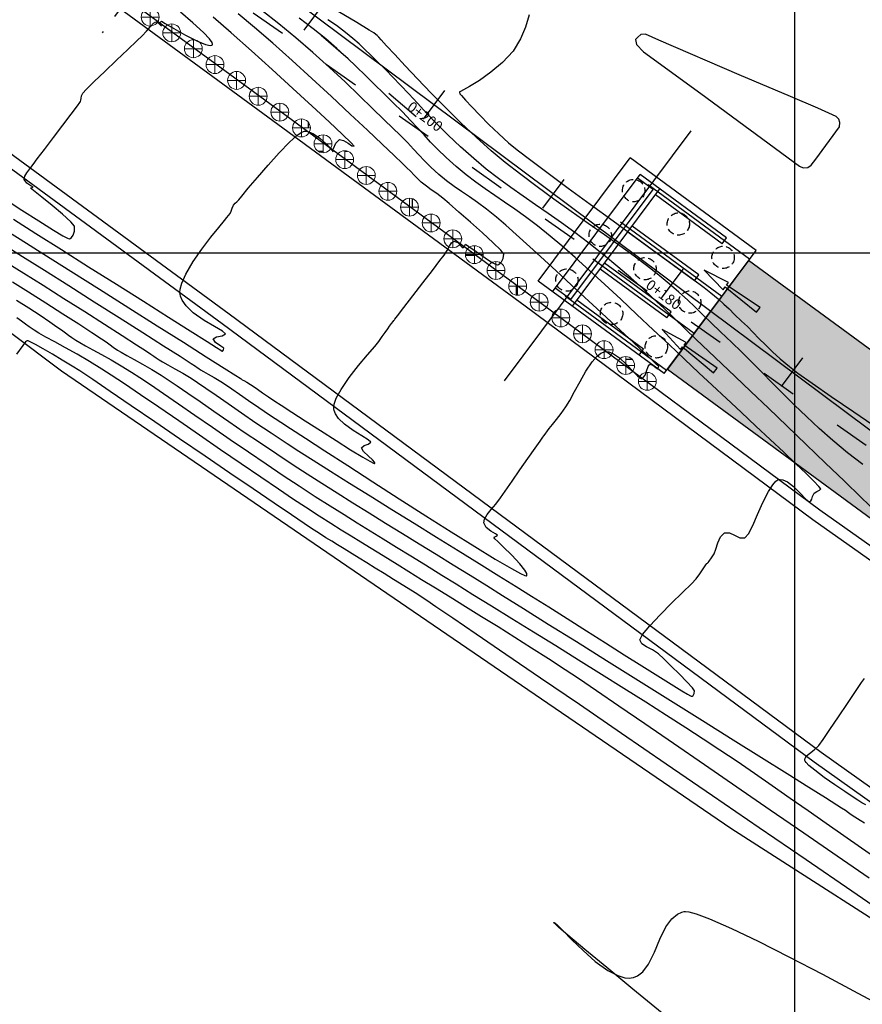
# Model space of a CAD drawing. Units: metres. Extents: x 268092 to 272603, y 8664167 to 8668314.
# Drawn here: x 269448 to 269505, y 8665150 to 8665216 of the extents above; entities that cross this region are included whole.
import ezdxf

# ---------------------------------------------------------------- set-up
doc = ezdxf.new("R2010")
doc.units = ezdxf.units.M
for name, pattern in [('ACAD_ISO03W100', [30, 12, -18]), ('DASHDOT', [25.4, 12.7, -6.35, 0, -6.35]), ('DASHED', [0.75, 0.5, -0.25])]:
    doc.linetypes.add(name, pattern=pattern)
for name, color, linetype in [('0 PILOTES', 7, 'Continuous'), ('0 PTE COLONIAL', 7, 'Continuous'), ('0 VIAD MARINA', 7, 'Continuous'), ('01', 1, 'Continuous'), ('02_TIN', 7, 'Continuous'), ('A-ESTRIBOS', 3, 'Continuous'), ('ANCHO DE VIA', 3, 'Continuous'), ('C-ROAD-STAN-MAJR', 11, 'Continuous'), ('C-ROAD-STAN-MINR', 11, 'Continuous'), ('Cuadricula Coordenadas', 5, 'Continuous'), ('EJES', 1, 'Continuous'), ('ENCOFRADO', 3, 'Continuous'), ('Señalizacion', 252, 'Continuous')]:
    doc.layers.add(name, color=color, linetype=linetype)
for name, color, linetype, true_color in [('0 SANTA ROSA', 7, 'Continuous', 0xb3b3b3), ('SOMBRA NUBE', 7, 'Continuous', 0xb3b3b3), ('VEREDA', 7, 'Continuous', 0xb3b3b3)]:
    doc.layers.add(name, color=color, linetype=linetype, true_color=true_color)
doc.layers.add('SOMBRA EJE', color=252, linetype='Continuous', lineweight=30)
doc.layers.add('SOMBRA ESTRUCTURA', color=7, linetype='Continuous', lineweight=9, true_color=0xb0b0b0)
doc.styles.add('DATOS-02', font='romand.shx')

# ---------------------------------------------------------------- blocks, each defined once
blk = doc.blocks.new('AeccTickLine')
at = {"color": 3}
blk.add_line((0, -2), (0, 2), dxfattribs=at)
blk = doc.blocks.new('viaductoo')
at = {"layer": 'ENCOFRADO', "color": 1, "linetype": 'DASHDOT', "ltscale": 0.2}
blk.add_line((268462.013, 8665226.219), (268453.164, 8665214.361), dxfattribs=at)
blk = doc.blocks.new('est l m')
at = {"layer": 'A-ESTRIBOS', "color": 3}
for points in [[(264482.769, 8665098.103), (264488.941, 8665106.374)], [(264483.737, 8665097.394), (264489.61, 8665105.265)], [(264484.965, 8665096.866), (264490.48, 8665104.256)], [(264485.068, 8665096.419), (264490.941, 8665104.289)], [(264493.559, 8665098.517), (264489.081, 8665101.797)], [(264493.26, 8665098.116), (264488.782, 8665101.396)], [(264495.12, 8665100.609), (264495.419, 8665101.01)], [(264491.24, 8665091.898), (264497.412, 8665100.169)], [(264491.705, 8665096.033), (264487.227, 8665099.312)], [(264491.406, 8665095.632), (264486.928, 8665098.912)], [(264493.26, 8665098.116), (264493.559, 8665098.517)], [(264491.406, 8665095.632), (264491.705, 8665096.033)], [(264489.546, 8665093.139), (264489.845, 8665093.54)]]:
    blk.add_lwpolyline(points, dxfattribs=at)
at = {"layer": 'A-ESTRIBOS', "color": 8, "linetype": 'DASHED'}
for centre in [(264489.178, 8665104.184), (264492.184, 8665101.941), (264486.936, 8665101.179), (264495.189, 8665099.699), (264489.941, 8665098.936), (264484.693, 8665098.173), (264492.946, 8665096.693), (264487.698, 8665095.931), (264490.704, 8665093.688)]:
    blk.add_circle(centre, 0.75, dxfattribs=at)
at = {"layer": 'ANCHO DE VIA', "linetype": 'Continuous', "lineweight": -3}
for points in [[(264497.412, 8665100.169), (264488.941, 8665106.374)], [(264490.48, 8665104.256), (264489.431, 8665105.024)], [(264495.419, 8665101.01), (264489.61, 8665105.265)], [(264495.12, 8665100.609), (264490.642, 8665103.889)], [(264491.24, 8665091.898), (264482.769, 8665098.103)], [(264484.965, 8665096.866), (264483.916, 8665097.635)], [(264489.845, 8665093.54), (264485.367, 8665096.82)]]:
    blk.add_lwpolyline(points, dxfattribs=at)
at = {"layer": 'ANCHO DE VIA', "color": 1, "linetype": 'Continuous', "lineweight": -3}
for points in [[(264496.964, 8665099.568), (264490.147, 8665104.562)], [(264495.104, 8665097.076), (264488.286, 8665102.069)], [(264493.25, 8665094.591), (264486.432, 8665099.585)], [(264491.389, 8665092.099), (264484.572, 8665097.092)]]:
    blk.add_lwpolyline(points, dxfattribs=at)
blk = doc.blocks.new('pilote')
at = {"layer": '01'}
h = blk.add_hatch(dxfattribs=at)
h.set_pattern_fill('ANGLE', color=2)
h.set_pattern_definition([(0, (0, 0), (0, 6.985), [5.08, -1.905]), (90, (0, 0), (-6.985, 4e-16), [5.08, -1.905])])
edge = h.paths.add_edge_path()
edge.add_line((264490.098, 8664691.971), (264490.098, 8664691.371))
edge.add_line((264490.098, 8664691.371), (264490.698, 8664691.371))
edge.add_arc((264490.098, 8664691.371), 0.6, 0, 90)
edge = h.paths.add_edge_path()
edge.add_line((264490.098, 8664690.771), (264490.098, 8664691.371))
edge.add_line((264490.098, 8664691.371), (264489.498, 8664691.371))
edge.add_arc((264490.098, 8664691.371), 0.6, 180, 270)
at = {"layer": 'SOMBRA ESTRUCTURA'}
for points in [[(264490.098, 8664691.971), (264490.098, 8664690.771)], [(264490.698, 8664691.371), (264489.498, 8664691.371)]]:
    blk.add_lwpolyline(points, dxfattribs=at)
blk.add_circle((264490.098, 8664691.371), 0.6, dxfattribs=at)
blk = doc.blocks.new('pilotes ok')
at = {"layer": '0 PTE COLONIAL', "color": 6}
for p in [(-33.398, 24.464), (-31.946, 23.401), (-30.494, 22.337), (-29.042, 21.273), (-27.59, 20.21), (-26.138, 19.146), (-24.686, 18.082), (-23.234, 17.019), (-21.782, 15.955), (-20.329, 14.891), (-18.877, 13.828), (-17.425, 12.764), (-15.973, 11.7), (-14.521, 10.637), (-13.069, 9.573), (-11.617, 8.509), (-10.165, 7.446), (-8.713, 6.382), (-7.261, 5.318), (-5.808, 4.255), (-4.356, 3.191), (-2.904, 2.127), (-1.452, 1.064), (0, 0)]:
    blk.add_blockref('pilote', p, dxfattribs=at)

msp = doc.modelspace()

# ---------------------------------------------------------------- hatches: boundary and pattern name
at = {"layer": '0 VIAD MARINA', "lineweight": -3, "true_color": 0xb3b3b3, "transparency": 33554623}
h = msp.add_hatch(dxfattribs=at)
h.set_pattern_fill('DOTS', color=253, scale=0.3, angle=45)
h.set_pattern_definition([(45, (5000, 0), (-0.16837980227, 0.50513940681), [0, -0.47625])])
edge = h.paths.add_edge_path()
edge.add_line((269543.032, 8665166.487), (269537.783, 8665169.909))
edge.add_arc((269647.04, 8665337.405), 199.98, 233.7771, 236.8837, ccw=False)
edge.add_line((269528.866, 8665176.076), (269496.901, 8665199.49))
edge.add_line((269496.901, 8665199.49), (269491.449, 8665192.179))
edge.add_line((269491.449, 8665192.179), (269510.613, 8665178.141))
edge.add_arc((269860.206, 8665655.399), 591.6, 233.777104, 236.863456)
edge.add_line((269536.816, 8665160.011), (269538.224, 8665159.093))
edge.add_line((269538.224, 8665159.093), (269572.543, 8665138.957))
edge.add_line((269572.543, 8665138.957), (269597.176, 8665124.358))
edge.add_line((269597.176, 8665124.358), (269601.545, 8665132.021))
edge.add_line((269601.545, 8665132.021), (269577.024, 8665146.554))
edge.add_line((269577.024, 8665146.554), (269543.032, 8665166.487))

# ---------------------------------------------------------------- linework, layer by layer
at = {"layer": '0 VIAD MARINA', "color": 253, "lineweight": -3, "transparency": 33554623}
msp.add_lwpolyline([(269543.032, 8665166.487), (269537.783, 8665169.909, -0.013556), (269528.866, 8665176.076), (269496.901, 8665199.49), (269491.449, 8665192.179), (269510.613, 8665178.141, 0.013468), (269536.816, 8665160.011), (269538.224, 8665159.093), (269572.543, 8665138.957), (269597.176, 8665124.358), (269601.545, 8665132.021), (269577.024, 8665146.554)], format="xyb", close=True, dxfattribs=at)
at = {"layer": '02_TIN', "color": 56, "linetype": 'Continuous', "lineweight": -3}
for points, elevation in [([(269446.652, 8665201.738), (269447.959, 8665200.923), (269449.563, 8665199.917), (269451.377, 8665198.776), (269453.31, 8665197.556), (269455.274, 8665196.315), (269457.181, 8665195.109), (269458.942, 8665193.994), (269460.467, 8665193.027), (269461.669, 8665192.264), (269462.459, 8665191.764), (269462.747, 8665191.581), (269462.817, 8665191.53), (269462.888, 8665191.479), (269462.992, 8665191.421), (269463.196, 8665191.308), (269463.436, 8665191.165), (269463.627, 8665191.039), (269463.905, 8665190.847), (269464.251, 8665190.607), (269464.649, 8665190.335), (269465.082, 8665190.048), (269465.503, 8665189.774), (269466.214, 8665189.311), (269467.125, 8665188.72), (269468.147, 8665188.062), (269469.191, 8665187.396), (269470.166, 8665186.783), (269470.984, 8665186.283), (269471.465, 8665186.004), (269471.694, 8665185.886), (269471.774, 8665185.858), (269471.79, 8665185.861), (269471.798, 8665185.884), (269471.769, 8665185.954), (269471.639, 8665186.103), (269471.372, 8665186.351), (269471.038, 8665186.67), (269470.896, 8665186.904), (269471.067, 8665187.056), (269471.354, 8665187.155), (269471.515, 8665187.298), (269471.347, 8665187.454), (269470.912, 8665187.716), (269470.336, 8665188.069), (269469.748, 8665188.498), (269469.354, 8665188.886), (269469.146, 8665189.198), (269469.063, 8665189.414), (269469.042, 8665189.524), (269469.038, 8665189.623), (269469.069, 8665189.847), (269469.208, 8665190.236), (269469.529, 8665190.826), (269470.08, 8665191.628), (269470.707, 8665192.427), (269471.313, 8665193.148), (269471.801, 8665193.715), (269472.074, 8665194.05), (269472.298, 8665194.376), (269472.497, 8665194.662), (269472.662, 8665194.897), (269472.783, 8665195.067), (269472.914, 8665195.248), (269473.024, 8665195.398), (269473.075, 8665195.467), (269473.106, 8665195.509), (269473.138, 8665195.551), (269473.308, 8665195.772), (269473.745, 8665196.337), (269474.348, 8665197.119), (269475.02, 8665197.99), (269475.66, 8665198.82), (269476.168, 8665199.483), (269476.446, 8665199.85), (269476.643, 8665200.164), (269476.799, 8665200.458), (269476.943, 8665200.683), (269477.105, 8665200.79), (269477.361, 8665200.686), (269477.597, 8665200.455), (269477.738, 8665200.335), (269477.807, 8665200.456), (269477.878, 8665200.578), (269478.107, 8665200.437), (269478.601, 8665200.086), (269479.197, 8665199.67), (269479.638, 8665199.384), (269479.893, 8665199.246), (269480.008, 8665199.207), (269480.044, 8665199.207), (269480.093, 8665199.223), (269480.185, 8665199.276), (269480.307, 8665199.398), (269480.423, 8665199.613), (269480.458, 8665199.904), (269480.251, 8665200.172), (269479.738, 8665200.681), (269479.027, 8665201.339), (269478.227, 8665202.056), (269477.445, 8665202.743), (269476.79, 8665203.309), (269476.371, 8665203.664), (269475.949, 8665203.991), (269475.587, 8665204.243), (269475.254, 8665204.474), (269474.916, 8665204.742), (269474.628, 8665205.008), (269474.417, 8665205.23), (269474.209, 8665205.457), (269473.932, 8665205.736), (269473.66, 8665205.996), (269473.099, 8665206.532), (269472.295, 8665207.296), (269471.294, 8665208.242), (269470.142, 8665209.324), (269468.885, 8665210.494), (269467.568, 8665211.707), (269466.237, 8665212.915), (269464.939, 8665214.073), (269463.718, 8665215.133), (269462.621, 8665216.048)], 24.5), ([(269446.885, 8665200.529), (269448.126, 8665199.758), (269449.608, 8665198.83), (269451.244, 8665197.799), (269452.947, 8665196.721), (269454.631, 8665195.652), (269456.21, 8665194.648), (269457.598, 8665193.765), (269458.707, 8665193.057), (269459.451, 8665192.581), (269459.745, 8665192.392), (269459.87, 8665192.303), (269459.967, 8665192.23), (269460.093, 8665192.143), (269460.289, 8665192.03), (269460.608, 8665191.855), (269461.006, 8665191.631), (269461.441, 8665191.371), (269461.754, 8665191.166), (269462.181, 8665190.874), (269462.707, 8665190.509), (269463.317, 8665190.087), (269463.994, 8665189.622), (269464.724, 8665189.129), (269465.491, 8665188.622), (269466.122, 8665188.211), (269467.128, 8665187.555), (269468.435, 8665186.705), (269469.97, 8665185.71), (269471.66, 8665184.618), (269473.432, 8665183.48), (269475.213, 8665182.343), (269476.93, 8665181.258), (269478.509, 8665180.273), (269479.879, 8665179.437), (269480.966, 8665178.8), (269481.582, 8665178.467), (269481.872, 8665178.335), (269481.975, 8665178.311), (269481.997, 8665178.318), (269482.015, 8665178.356), (269482.001, 8665178.465), (269481.871, 8665178.699), (269481.545, 8665179.109), (269480.995, 8665179.695), (269480.424, 8665180.261), (269480.049, 8665180.624), (269479.865, 8665180.806), (269479.806, 8665180.872), (269479.798, 8665180.885), (269479.807, 8665180.904), (269479.852, 8665180.934), (269479.949, 8665180.973), (269480.029, 8665181.032), (269479.894, 8665181.129), (269479.589, 8665181.315), (269479.274, 8665181.567), (269479.107, 8665181.863), (269479.156, 8665182.125), (269479.336, 8665182.421), (269479.605, 8665182.754), (269479.92, 8665183.129), (269480.238, 8665183.551), (269480.551, 8665184.005), (269481.01, 8665184.665), (269481.543, 8665185.429), (269482.082, 8665186.2), (269482.556, 8665186.878), (269482.897, 8665187.364), (269483.033, 8665187.559), (269483.088, 8665187.634), (269483.143, 8665187.709), (269483.234, 8665187.835), (269483.388, 8665188.043), (269483.508, 8665188.197), (269483.718, 8665188.465), (269483.993, 8665188.816), (269484.305, 8665189.222), (269484.629, 8665189.655), (269484.891, 8665190.081), (269485.212, 8665190.679), (269485.578, 8665191.367), (269485.975, 8665192.062), (269486.391, 8665192.681), (269486.728, 8665193.065), (269486.98, 8665193.261), (269487.145, 8665193.338), (269487.226, 8665193.358), (269487.322, 8665193.367), (269487.517, 8665193.345), (269487.818, 8665193.226), (269488.222, 8665192.949), (269488.708, 8665192.496), (269489.141, 8665192.035), (269489.429, 8665191.741), (269489.599, 8665191.603), (269489.686, 8665191.566), (269489.721, 8665191.566), (269489.768, 8665191.582), (269489.849, 8665191.644), (269489.949, 8665191.795), (269490.051, 8665192.055), (269490.157, 8665192.366), (269490.272, 8665192.525), (269490.473, 8665192.46), (269490.668, 8665192.297), (269490.772, 8665192.208), (269490.834, 8665192.278), (269490.868, 8665192.369), (269490.65, 8665192.58), (269490.05, 8665193.145), (269489.144, 8665193.994), (269488.007, 8665195.054), (269486.715, 8665196.254), (269485.345, 8665197.523), (269483.972, 8665198.789), (269482.672, 8665199.981), (269481.521, 8665201.027), (269480.595, 8665201.856), (269479.969, 8665202.396), (269479.301, 8665202.928), (269478.697, 8665203.373), (269478.143, 8665203.76), (269477.622, 8665204.115), (269477.116, 8665204.466), (269476.611, 8665204.843), (269476.09, 8665205.271), (269475.545, 8665205.763), (269475.12, 8665206.185), (269474.758, 8665206.573), (269474.4, 8665206.966), (269473.988, 8665207.403), (269473.464, 8665207.921), (269473.015, 8665208.358), (269472.402, 8665208.961), (269471.647, 8665209.701), (269470.771, 8665210.55), (269469.796, 8665211.478), (269468.745, 8665212.455), (269467.638, 8665213.452), (269466.498, 8665214.441), (269465.346, 8665215.39), (269464.205, 8665216.272)], 24), ([(269446.956, 8665203.616), (269448.085, 8665202.878), (269449.217, 8665202.148), (269450.218, 8665201.52), (269450.834, 8665201.153), (269451.143, 8665200.989), (269451.261, 8665200.943), (269451.289, 8665200.942), (269451.337, 8665200.963), (269451.425, 8665201.03), (269451.534, 8665201.183), (269451.624, 8665201.446), (269451.62, 8665201.792), (269451.373, 8665202.091), (269450.819, 8665202.593), (269450.115, 8665203.183), (269449.418, 8665203.748), (269448.97, 8665204.106), (269448.752, 8665204.282), (269448.682, 8665204.34), (269448.673, 8665204.35), (269448.678, 8665204.356), (269448.709, 8665204.37), (269448.777, 8665204.391), (269448.835, 8665204.418), (269448.691, 8665204.503), (269448.412, 8665204.689), (269448.238, 8665204.937), (269448.275, 8665205.145), (269448.42, 8665205.377), (269448.628, 8665205.64), (269448.854, 8665205.943), (269449.119, 8665206.306), (269449.598, 8665206.946), (269450.199, 8665207.742), (269450.831, 8665208.574), (269451.399, 8665209.322), (269451.812, 8665209.866), (269451.978, 8665210.087), (269452.019, 8665210.174), (269452.054, 8665210.264), (269452.068, 8665210.368), (269452.097, 8665210.544), (269452.17, 8665210.735), (269452.402, 8665210.981), (269452.934, 8665211.5), (269453.655, 8665212.188), (269454.451, 8665212.942), (269455.21, 8665213.658), (269455.818, 8665214.234), (269456.164, 8665214.567), (269456.458, 8665214.888), (269456.714, 8665215.192), (269456.923, 8665215.421), (269457.076, 8665215.518), (269457.248, 8665215.447), (269457.399, 8665215.302), (269457.474, 8665215.233), (269457.428, 8665215.313), (269457.366, 8665215.404), (269457.399, 8665215.488), (269457.454, 8665215.553), (269457.7, 8665215.413), (269458.299, 8665215.064), (269459.083, 8665214.626), (269459.886, 8665214.219), (269460.429, 8665213.997), (269460.723, 8665213.931), (269460.845, 8665213.95), (269460.88, 8665213.981), (269460.892, 8665214.019), (269460.863, 8665214.13), (269460.698, 8665214.37), (269460.294, 8665214.798), (269459.579, 8665215.451), (269458.739, 8665216.157)], 25.5), ([(269482.17, 8665215.984), (269481.909, 8665215.153), (269481.59, 8665214.372), (269481.076, 8665213.546), (269480.38, 8665212.794), (269479.596, 8665212.134), (269478.82, 8665211.586), (269478.148, 8665211.169), (269477.748, 8665210.943), (269477.56, 8665210.842), (269477.501, 8665210.81), (269477.493, 8665210.805), (269477.492, 8665210.798), (269477.493, 8665210.776), (269477.501, 8665210.731), (269477.514, 8665210.688), (269477.616, 8665210.571), (269477.894, 8665210.262), (269478.315, 8665209.806), (269478.847, 8665209.246), (269479.457, 8665208.627), (269480.114, 8665207.993), (269480.784, 8665207.387), (269481.36, 8665206.921), (269482.263, 8665206.229), (269483.427, 8665205.358), (269484.782, 8665204.356), (269486.261, 8665203.271), (269487.796, 8665202.149), (269489.318, 8665201.039), (269490.76, 8665199.988), (269492.054, 8665199.044), (269493.131, 8665198.253), (269493.923, 8665197.665), (269494.362, 8665197.326), (269494.859, 8665196.904), (269495.244, 8665196.558), (269495.587, 8665196.231), (269495.96, 8665195.871), (269496.433, 8665195.421), (269496.818, 8665195.048), (269497.201, 8665194.657), (269497.599, 8665194.248), (269498.027, 8665193.816), (269498.5, 8665193.359), (269499.033, 8665192.875), (269499.643, 8665192.36), (269500.214, 8665191.932), (269501.175, 8665191.251), (269502.453, 8665190.364), (269503.975, 8665189.319), (269505.669, 8665188.164)], 22), ([(269447.093, 8665199.338), (269448.223, 8665198.639), (269449.521, 8665197.825), (269450.909, 8665196.946), (269452.309, 8665196.055), (269453.642, 8665195.203), (269454.83, 8665194.44), (269455.795, 8665193.818), (269456.459, 8665193.389), (269456.743, 8665193.204), (269456.942, 8665193.062), (269457.097, 8665192.945), (269457.298, 8665192.807), (269457.529, 8665192.672), (269457.896, 8665192.471), (269458.361, 8665192.214), (269458.89, 8665191.912), (269459.447, 8665191.577), (269459.872, 8665191.299), (269460.44, 8665190.913), (269461.133, 8665190.433), (269461.935, 8665189.877), (269462.829, 8665189.259), (269463.799, 8665188.596), (269464.828, 8665187.903), (269465.9, 8665187.196), (269466.681, 8665186.693), (269467.663, 8665186.07), (269468.813, 8665185.346), (269470.099, 8665184.541), (269471.487, 8665183.676), (269472.944, 8665182.769), (269474.437, 8665181.841), (269475.934, 8665180.913), (269477.402, 8665180.002), (269478.807, 8665179.131), (269480.117, 8665178.318), (269481.299, 8665177.583), (269482.319, 8665176.947), (269483.474, 8665176.222), (269484.716, 8665175.439), (269486.004, 8665174.624), (269487.297, 8665173.806), (269488.554, 8665173.009), (269489.735, 8665172.263), (269490.799, 8665171.593), (269491.704, 8665171.026), (269492.412, 8665170.591), (269492.807, 8665170.354), (269492.99, 8665170.252), (269493.054, 8665170.222), (269493.067, 8665170.22), (269493.103, 8665170.233), (269493.17, 8665170.283), (269493.245, 8665170.398), (269493.275, 8665170.579), (269493.126, 8665170.781), (269492.756, 8665171.186), (269492.254, 8665171.705), (269491.71, 8665172.25), (269491.214, 8665172.734), (269490.853, 8665173.069), (269490.44, 8665173.347), (269490.04, 8665173.542), (269489.731, 8665173.738), (269489.59, 8665174.019), (269489.768, 8665174.37), (269490.263, 8665174.959), (269490.955, 8665175.689), (269491.73, 8665176.464), (269492.471, 8665177.19), (269493.06, 8665177.77), (269493.381, 8665178.109), (269493.636, 8665178.453), (269493.86, 8665178.787), (269494.021, 8665179.041), (269494.087, 8665179.146), (269494.132, 8665179.171), (269494.178, 8665179.195), (269494.253, 8665179.292), (269494.411, 8665179.515), (269494.586, 8665179.789), (269494.701, 8665180.096), (269494.83, 8665180.518), (269495.012, 8665180.928), (269495.285, 8665181.196), (269495.621, 8665181.203), (269495.963, 8665181.032), (269496.308, 8665180.86), (269496.654, 8665180.861), (269496.886, 8665181.131), (269497.177, 8665181.695), (269497.51, 8665182.434), (269497.868, 8665183.23), (269498.235, 8665183.964), (269498.524, 8665184.427), (269498.732, 8665184.663), (269498.865, 8665184.752), (269498.929, 8665184.774), (269499.02, 8665184.784), (269499.21, 8665184.757), (269499.511, 8665184.619), (269499.918, 8665184.308), (269500.393, 8665183.84), (269500.706, 8665183.509), (269500.88, 8665183.344), (269500.96, 8665183.293), (269500.987, 8665183.29), (269501.023, 8665183.303), (269501.08, 8665183.349), (269501.14, 8665183.46), (269501.203, 8665183.647), (269501.314, 8665183.86), (269501.492, 8665183.979), (269501.663, 8665184.053), (269501.746, 8665184.159), (269501.628, 8665184.311), (269501.289, 8665184.66), (269500.76, 8665185.179), (269500.074, 8665185.837), (269499.262, 8665186.606), (269498.358, 8665187.458), (269497.393, 8665188.363), (269496.399, 8665189.293), (269495.408, 8665190.22), (269494.453, 8665191.114), (269493.563, 8665191.949), (269492.594, 8665192.863), (269491.564, 8665193.835), (269490.494, 8665194.842), (269489.404, 8665195.865), (269488.314, 8665196.881), (269487.244, 8665197.87), (269486.214, 8665198.811), (269485.245, 8665199.681), (269484.356, 8665200.461), (269483.568, 8665201.129), (269482.712, 8665201.815), (269481.925, 8665202.409), (269481.192, 8665202.934), (269480.503, 8665203.41), (269479.845, 8665203.858), (269479.204, 8665204.3), (269478.568, 8665204.757), (269477.926, 8665205.25), (269477.264, 8665205.8), (269476.578, 8665206.413), (269476.015, 8665206.953), (269475.535, 8665207.445), (269475.099, 8665207.916), (269474.667, 8665208.391), (269474.199, 8665208.897), (269473.655, 8665209.461), (269472.996, 8665210.107), (269472.367, 8665210.717), (269471.764, 8665211.314), (269471.169, 8665211.906), (269470.564, 8665212.5), (269469.929, 8665213.104), (269469.245, 8665213.725), (269468.495, 8665214.372), (269467.658, 8665215.051), (269466.716, 8665215.771)], 23.5), ([(269505.503, 8665182.585), (269504.47, 8665183.571), (269503.311, 8665184.683), (269502.067, 8665185.881), (269500.779, 8665187.123), (269499.488, 8665188.367), (269498.235, 8665189.574), (269497.061, 8665190.7), (269496.006, 8665191.706), (269495.113, 8665192.549), (269494.204, 8665193.407), (269493.382, 8665194.192), (269492.623, 8665194.923), (269491.905, 8665195.614), (269491.205, 8665196.283), (269490.499, 8665196.946), (269489.765, 8665197.618), (269488.98, 8665198.318), (269488.122, 8665199.06), (269487.166, 8665199.861), (269486.178, 8665200.654), (269485.233, 8665201.37), (269484.324, 8665202.027), (269483.446, 8665202.641), (269482.59, 8665203.228), (269481.752, 8665203.804), (269480.924, 8665204.385), (269480.1, 8665204.989), (269479.273, 8665205.632), (269478.437, 8665206.329), (269477.542, 8665207.129), (269476.723, 8665207.906), (269475.974, 8665208.654), (269475.287, 8665209.369), (269474.655, 8665210.046), (269474.07, 8665210.682), (269473.526, 8665211.271), (269473.014, 8665211.809), (269472.528, 8665212.293), (269471.978, 8665212.825), (269471.525, 8665213.274), (269471.126, 8665213.667), (269470.739, 8665214.035), (269470.322, 8665214.406), (269469.832, 8665214.808), (269469.227, 8665215.27), (269468.647, 8665215.66)], 23), ([(269447.457, 8665198.054), (269448.541, 8665197.382), (269449.697, 8665196.649), (269450.846, 8665195.911), (269451.905, 8665195.224), (269452.795, 8665194.641), (269453.434, 8665194.22), (269453.741, 8665194.016), (269454.014, 8665193.821), (269454.227, 8665193.66), (269454.502, 8665193.47), (269454.753, 8665193.323), (269455.138, 8665193.11), (269455.629, 8665192.842), (269456.196, 8665192.525), (269456.814, 8665192.169), (269457.452, 8665191.782), (269457.912, 8665191.484), (269458.513, 8665191.079), (269459.238, 8665190.581), (269460.069, 8665190.007), (269460.989, 8665189.369), (269461.981, 8665188.685), (269463.026, 8665187.968), (269464.107, 8665187.233), (269465.207, 8665186.495), (269466.309, 8665185.77), (269467.248, 8665185.163), (269468.234, 8665184.535), (269469.26, 8665183.887), (269470.32, 8665183.223), (269471.409, 8665182.546), (269472.519, 8665181.858), (269473.646, 8665181.162), (269474.783, 8665180.46), (269475.924, 8665179.756), (269477.062, 8665179.052), (269478.192, 8665178.351), (269479.308, 8665177.656), (269480.378, 8665176.987), (269481.777, 8665176.112), (269483.448, 8665175.067), (269485.331, 8665173.89), (269487.366, 8665172.616), (269489.495, 8665171.284), (269491.659, 8665169.931), (269493.799, 8665168.592), (269495.856, 8665167.304), (269497.771, 8665166.106), (269499.484, 8665165.034), (269500.937, 8665164.123), (269502.07, 8665163.413), (269502.825, 8665162.939), (269503.143, 8665162.738), (269503.4, 8665162.565), (269503.602, 8665162.422), (269503.796, 8665162.286), (269504.027, 8665162.133), (269504.39, 8665161.901), (269504.698, 8665161.712)], 23), ([(269504.995, 8665158.003), (269502.842, 8665159.485), (269500.616, 8665161.019), (269498.361, 8665162.573), (269496.12, 8665164.118), (269493.939, 8665165.62), (269491.861, 8665167.05), (269489.931, 8665168.375), (269488.193, 8665169.565), (269486.691, 8665170.588), (269485.471, 8665171.413), (269484.575, 8665172.008), (269483.456, 8665172.735), (269482.326, 8665173.458), (269481.196, 8665174.174), (269480.074, 8665174.878), (269478.97, 8665175.564), (269477.895, 8665176.23), (269476.857, 8665176.869), (269475.868, 8665177.478), (269474.936, 8665178.051), (269474.072, 8665178.585), (269473.285, 8665179.074), (269472.346, 8665179.658), (269471.549, 8665180.148), (269470.847, 8665180.578), (269470.194, 8665180.978), (269469.541, 8665181.38), (269468.844, 8665181.816), (269468.055, 8665182.318), (269467.127, 8665182.918), (269466.329, 8665183.446), (269465.314, 8665184.13), (269464.13, 8665184.936), (269462.823, 8665185.831), (269461.438, 8665186.781), (269460.022, 8665187.753), (269458.621, 8665188.715), (269457.282, 8665189.632), (269456.05, 8665190.472), (269454.972, 8665191.201), (269454.094, 8665191.786), (269453.462, 8665192.194), (269452.617, 8665192.708), (269451.792, 8665193.188), (269451.013, 8665193.627), (269450.308, 8665194.015), (269449.705, 8665194.346), (269449.23, 8665194.609), (269448.912, 8665194.798), (269448.576, 8665195.025), (269448.322, 8665195.215), (269448.07, 8665195.406), (269447.738, 8665195.64)], 22), ([(269506.77, 8665155.111), (269503.829, 8665157.126), (269500.759, 8665159.23), (269497.619, 8665161.382), (269494.467, 8665163.541), (269491.363, 8665165.668), (269488.365, 8665167.721), (269485.532, 8665169.66), (269482.922, 8665171.446), (269480.596, 8665173.036), (269478.61, 8665174.392), (269477.025, 8665175.472), (269475.899, 8665176.236), (269475.291, 8665176.643), (269474.494, 8665177.16), (269473.75, 8665177.634), (269473.057, 8665178.069), (269472.413, 8665178.468), (269471.815, 8665178.836), (269471.26, 8665179.175), (269470.747, 8665179.49), (269470.273, 8665179.784), (269469.732, 8665180.12), (269469.29, 8665180.39), (269468.899, 8665180.63), (269468.509, 8665180.871), (269468.071, 8665181.147), (269467.536, 8665181.492), (269467.051, 8665181.816), (269466.193, 8665182.397), (269465.031, 8665183.188), (269463.631, 8665184.142), (269462.062, 8665185.213), (269460.389, 8665186.354), (269458.682, 8665187.519), (269457.006, 8665188.661), (269455.43, 8665189.734), (269454.021, 8665190.691), (269452.846, 8665191.485), (269451.972, 8665192.07), (269451.468, 8665192.399), (269450.802, 8665192.805), (269450.132, 8665193.198), (269449.512, 8665193.552), (269448.996, 8665193.839), (269448.694, 8665194.002), (269448.551, 8665194.076), (269448.502, 8665194.099), (269448.493, 8665194.102), (269448.479, 8665194.1), (269448.446, 8665194.089), (269448.389, 8665194.059), (269448.327, 8665194.017), (269448.15, 8665193.779), (269447.73, 8665193.207)], 21.5), ([(269504.769, 8665162.939), (269504.511, 8665163.07), (269504.231, 8665163.243), (269503.919, 8665163.456), (269503.372, 8665163.821), (269502.691, 8665164.28), (269501.979, 8665164.776), (269501.34, 8665165.251), (269500.949, 8665165.577), (269500.76, 8665165.772), (269500.697, 8665165.871), (269500.686, 8665165.909), (269500.685, 8665165.968), (269500.71, 8665166.076), (269500.801, 8665166.217), (269500.998, 8665166.388), (269501.31, 8665166.617), (269501.622, 8665166.918), (269501.903, 8665167.311), (269502.369, 8665167.996), (269502.939, 8665168.848), (269503.535, 8665169.741), (269504.076, 8665170.55), (269504.484, 8665171.15), (269504.679, 8665171.415)], 23), ([(269491.093, 8665148.951), (269489.128, 8665150.559), (269487.374, 8665152.001), (269485.9, 8665153.223), (269484.77, 8665154.171), (269484.16, 8665154.696), (269483.897, 8665154.936), (269483.821, 8665155.017), (269483.815, 8665155.032), (269483.831, 8665155.036), (269483.895, 8665155), (269484.068, 8665154.846), (269484.425, 8665154.485), (269485.035, 8665153.861), (269485.778, 8665153.138), (269486.599, 8665152.419), (269487.447, 8665151.806), (269488.109, 8665151.46), (269488.577, 8665151.32), (269488.87, 8665151.295), (269489.009, 8665151.306), (269489.16, 8665151.336), (269489.436, 8665151.444), (269489.79, 8665151.712), (269490.176, 8665152.226), (269490.572, 8665153.034), (269490.938, 8665153.912), (269491.346, 8665154.74), (269491.751, 8665155.285), (269492.125, 8665155.585), (269492.416, 8665155.718), (269492.575, 8665155.762), (269492.658, 8665155.771), (269492.885, 8665155.748), (269493.371, 8665155.619), (269494.27, 8665155.285), (269495.746, 8665154.635), (269497.549, 8665153.768), (269499.612, 8665152.726), (269501.867, 8665151.552), (269504.244, 8665150.288), (269506.676, 8665148.977)], 21.5)]:
    msp.add_lwpolyline(points, dxfattribs=dict(at, elevation=elevation))
at = {"layer": '02_TIN', "color": 32, "linetype": 'Continuous', "lineweight": -3}
for points, elevation in [([(269504.565, 8665185.783), (269503.539, 8665186.58), (269502.56, 8665187.399), (269501.645, 8665188.206), (269500.788, 8665189), (269499.981, 8665189.778), (269499.216, 8665190.538), (269498.486, 8665191.277), (269497.784, 8665191.994), (269497.103, 8665192.686), (269496.435, 8665193.35), (269495.773, 8665193.985), (269495.02, 8665194.697), (269494.387, 8665195.306), (269493.832, 8665195.844), (269493.314, 8665196.343), (269492.79, 8665196.835), (269492.218, 8665197.353), (269491.557, 8665197.928), (269490.764, 8665198.593), (269490.054, 8665199.155), (269489.21, 8665199.784), (269488.255, 8665200.472), (269487.216, 8665201.207), (269486.115, 8665201.98), (269484.978, 8665202.781), (269483.829, 8665203.6), (269482.694, 8665204.427), (269481.596, 8665205.252), (269480.56, 8665206.066), (269479.611, 8665206.858), (269478.603, 8665207.76), (269477.575, 8665208.732), (269476.555, 8665209.736), (269475.571, 8665210.733), (269474.653, 8665211.687), (269473.83, 8665212.559), (269473.131, 8665213.312), (269472.583, 8665213.908), (269472.217, 8665214.309), (269472.06, 8665214.478), (269471.949, 8665214.587), (269471.859, 8665214.672), (269471.738, 8665214.769), (269471.421, 8665214.962), (269470.591, 8665215.461), (269469.331, 8665216.216)], 22.5), ([(269447.524, 8665202.252), (269449.028, 8665201.305), (269450.738, 8665200.226), (269452.568, 8665199.07), (269454.433, 8665197.891), (269456.247, 8665196.745), (269457.925, 8665195.685), (269459.381, 8665194.766), (269460.53, 8665194.043), (269461.169, 8665193.642), (269461.458, 8665193.464), (269461.549, 8665193.409), (269461.562, 8665193.403), (269461.574, 8665193.41), (269461.598, 8665193.443), (269461.63, 8665193.516), (269461.641, 8665193.606), (269461.445, 8665193.742), (269461.1, 8665193.979), (269460.934, 8665194.22), (269461.157, 8665194.356), (269461.542, 8665194.431), (269461.764, 8665194.567), (269461.564, 8665194.742), (269461.034, 8665195.046), (269460.328, 8665195.464), (269459.602, 8665195.977), (269459.11, 8665196.445), (269458.846, 8665196.823), (269458.739, 8665197.087), (269458.709, 8665197.221), (269458.7, 8665197.327), (269458.718, 8665197.563), (269458.828, 8665197.967), (269459.102, 8665198.58), (269459.593, 8665199.413), (269460.176, 8665200.257), (269460.773, 8665201.043), (269461.305, 8665201.703), (269461.694, 8665202.167), (269461.863, 8665202.369), (269461.969, 8665202.502), (269462.067, 8665202.64), (269462.136, 8665202.803), (269462.209, 8665203.005), (269462.308, 8665203.202), (269462.415, 8665203.34), (269462.52, 8665203.437), (269462.65, 8665203.561), (269462.851, 8665203.801), (269463.293, 8665204.337), (269463.906, 8665205.069), (269464.619, 8665205.896), (269465.362, 8665206.72), (269466.065, 8665207.439), (269466.551, 8665207.873), (269466.848, 8665208.082), (269467.004, 8665208.154), (269467.069, 8665208.168), (269467.165, 8665208.169), (269467.366, 8665208.133), (269467.678, 8665207.997), (269468.09, 8665207.712), (269468.547, 8665207.292), (269468.822, 8665206.995), (269468.951, 8665206.843), (269468.993, 8665206.792), (269468.998, 8665206.785), (269468.995, 8665206.791), (269468.978, 8665206.816), (269468.967, 8665206.834), (269469.023, 8665207.016), (269469.18, 8665207.366), (269469.424, 8665207.604), (269469.686, 8665207.555), (269469.992, 8665207.371), (269470.259, 8665207.191), (269470.403, 8665207.155), (269470.205, 8665207.38), (269469.622, 8665207.95), (269468.727, 8665208.796), (269467.594, 8665209.85), (269466.297, 8665211.043), (269464.908, 8665212.306), (269463.503, 8665213.571), (269462.154, 8665214.768), (269460.935, 8665215.831)], 25), ([(269447.725, 8665196.833), (269448.553, 8665196.311), (269449.309, 8665195.812), (269449.952, 8665195.374), (269450.442, 8665195.034), (269450.74, 8665194.828), (269451.013, 8665194.635), (269451.221, 8665194.478), (269451.43, 8665194.321), (269451.707, 8665194.134), (269451.97, 8665193.979), (269452.361, 8665193.761), (269452.858, 8665193.489), (269453.439, 8665193.169), (269454.08, 8665192.807), (269454.761, 8665192.412), (269455.457, 8665191.988), (269456.001, 8665191.636), (269456.728, 8665191.15), (269457.608, 8665190.55), (269458.612, 8665189.859), (269459.713, 8665189.1), (269460.88, 8665188.295), (269462.086, 8665187.465), (269463.302, 8665186.633), (269464.498, 8665185.821), (269465.646, 8665185.05), (269466.718, 8665184.344), (269467.796, 8665183.647), (269468.791, 8665183.012), (269469.724, 8665182.424), (269470.617, 8665181.868), (269471.49, 8665181.329), (269472.365, 8665180.792), (269473.261, 8665180.242), (269474.202, 8665179.664), (269475.206, 8665179.044), (269476.296, 8665178.365), (269477.261, 8665177.764), (269478.384, 8665177.068), (269479.641, 8665176.29), (269481.004, 8665175.447), (269482.449, 8665174.553), (269483.95, 8665173.623), (269485.481, 8665172.672), (269487.017, 8665171.716), (269488.531, 8665170.769), (269489.998, 8665169.846), (269491.392, 8665168.962), (269492.688, 8665168.133), (269493.859, 8665167.373), (269494.977, 8665166.632), (269496.126, 8665165.856), (269497.3, 8665165.053), (269498.491, 8665164.228), (269499.693, 8665163.39), (269500.901, 8665162.545), (269502.107, 8665161.7), (269503.305, 8665160.864), (269504.489, 8665160.042), (269505.652, 8665159.242)], 22.5)]:
    msp.add_lwpolyline(points, dxfattribs=dict(at, elevation=elevation))
at = {"layer": 'Cuadricula Coordenadas', "color": 8}
for p, q in [((269500, 8664167.096), (269500, 8668314.353)), ((268157.182, 8665200), (271049.138, 8665200))]:
    msp.add_line(p, q, dxfattribs=at)
at = {"layer": 'EJES'}
msp.add_line((269480.514, 8665191.403), (269493.05, 8665208.202), dxfattribs=at)
at = {"layer": 'Señalizacion', "color": 253, "linetype": 'ACAD_ISO03W100', "ltscale": 0.2, "true_color": 0xb3b3b3}
for points in [[(269474.563, 8665209.129), (269451.825, 8665228.626, 0.028987)], [(269556.207, 8665150.557, -0.010609), (269534.225, 8665166.305), (269448.828, 8665226.538)]]:
    msp.add_lwpolyline(points, format="xyb", dxfattribs=at)
at = {"layer": 'Señalizacion', "color": 253, "true_color": 0xb3b3b3}
for points in [[(269493.916, 8665198.827), (269495.195, 8665197.526), (269495.328, 8665197.708), (269497.438, 8665196.019), (269497.673, 8665196.342), (269495.416, 8665197.829), (269495.548, 8665198.011)], [(269491.091, 8665194.846), (269492.335, 8665193.511), (269492.472, 8665193.689), (269494.537, 8665191.945), (269494.78, 8665192.262), (269492.564, 8665193.808), (269492.701, 8665193.987)]]:
    msp.add_lwpolyline(points, close=True, dxfattribs=at)
at = {"layer": 'SOMBRA EJE'}
msp.add_lwpolyline([(269603.297, 8665121.486, -0.03355), (269535.758, 8665165.161), (269398.632, 8665267.491)], format="xyb", dxfattribs=at)
at = {"layer": 'SOMBRA NUBE'}
for points in [[(269051.84, 8665504.065), (269099.847, 8665469.208), (269132.048, 8665445.375), (269159.726, 8665424.557), (269181.298, 8665408.332), (269205.387, 8665390.61), (269234.961, 8665370.088), (269247.218, 8665360.507), (269257.16, 8665351.494), (269284.667, 8665329.474), (269321.276, 8665300.173), (269349.619, 8665277.99), (269378.895, 8665255.925), (269406.193, 8665235.88), (269461.535, 8665195.262), (269501.314, 8665165.83), (269530.857, 8665144.823), (269531.251, 8665145.664), (269532.502, 8665144.82)], [(269051.84, 8665504.065), (269099.847, 8665469.208), (269132.048, 8665445.375), (269159.726, 8665424.557), (269181.298, 8665408.332), (269205.387, 8665390.61), (269234.961, 8665370.088), (269247.218, 8665360.507), (269257.16, 8665351.494), (269284.667, 8665329.474), (269321.276, 8665300.173), (269349.619, 8665277.99), (269378.895, 8665255.925), (269406.193, 8665235.88), (269461.535, 8665195.262), (269501.314, 8665165.83), (269530.857, 8665144.823), (269531.251, 8665145.664), (269532.502, 8665144.82)], [(269531.832, 8665143.825), (269543.888, 8665135.698), (269558.035, 8665126.181), (269560.468, 8665124.696), (269560.522, 8665124.407), (269560.361, 8665124.194), (269559.934, 8665124.269), (269529.087, 8665140.686), (269519.075, 8665146.387), (269510.25, 8665152.033), (269495.701, 8665161.343), (269476.63, 8665174.365), (269450.738, 8665192.045), (269433.689, 8665204.857), (269390.188, 8665237.423)]]:
    msp.add_lwpolyline(points, dxfattribs=at)
msp.add_lwpolyline([(269490.867, 8665214.286), (269489.967, 8665214.679), (269489.667, 8665214.658), (269489.471, 8665214.482), (269489.294, 8665214.324), (269489.367, 8665213.986), (269489.853, 8665213.511), (269493.703, 8665210.706), (269500.32, 8665205.823), (269500.576, 8665205.714), (269500.876, 8665205.726), (269501.103, 8665205.888), (269501.411, 8665206.289), (269503.005, 8665208.463), (269503.026, 8665208.764), (269502.957, 8665208.987), (269502.779, 8665209.157), (269501.55, 8665209.722), (269499.713, 8665210.492), (269496.275, 8665211.961)], close=True, dxfattribs=at)
at = {"layer": 'VEREDA', "flags": 128}
for points in [[(269609.899, 8665115.278), (269570.735, 8665137.395), (269559.026, 8665144.401), (269542.385, 8665154.759), (269540.531, 8665155.894), (269520.798, 8665168.244), (269501.225, 8665182.072), (269481.894, 8665196.412), (269465.273, 8665208.615), (269434.619, 8665231.106), (269410.686, 8665248.854), (269389.122, 8665264.836), (269368.865, 8665279.222), (269350.283, 8665292.824), (269324.373, 8665314.312), (269253, 8665371.535), (269240.141, 8665381.264), (269200.649, 8665410.101), (269168.119, 8665434.155), (269136.708, 8665457.404), (269109.229, 8665477.355), (269087.883, 8665493.093), (269062.157, 8665511.916), (269063.22, 8665513.368)], [(269610.292, 8665115.975), (269571.137, 8665138.087), (269559.442, 8665145.084), (269542.805, 8665155.439), (269540.952, 8665156.574), (269521.241, 8665168.91), (269501.694, 8665182.72), (269482.369, 8665197.056), (269465.747, 8665209.26), (269435.094, 8665231.75), (269411.162, 8665249.497), (269389.592, 8665265.483), (269369.333, 8665279.871), (269350.775, 8665293.455), (269324.878, 8665314.932), (269253.491, 8665372.166), (269240.618, 8665381.906), (269201.122, 8665410.746), (269168.595, 8665434.798), (269137.181, 8665458.049), (269109.701, 8665478.001), (269088.356, 8665493.738), (269063.275, 8665512.089), (269063.865, 8665512.896)], [(269052.31, 8665504.712), (269100.32, 8665469.854), (269132.526, 8665446.017), (269160.207, 8665425.197), (269181.776, 8665408.974), (269205.853, 8665391.261), (269235.436, 8665370.732), (269247.734, 8665361.119), (269257.679, 8665352.103), (269285.167, 8665330.099), (269321.772, 8665300.8), (269350.106, 8665278.625), (269379.373, 8665256.567), (269406.666, 8665236.525), (269462.009, 8665195.907), (269501.783, 8665166.478), (269530.539, 8665146.031), (269530.923, 8665146.85), (269532.95, 8665145.484)], [(269051.84, 8665504.065), (269099.847, 8665469.208), (269132.048, 8665445.375), (269159.726, 8665424.557), (269181.298, 8665408.332), (269205.387, 8665390.61), (269234.961, 8665370.088), (269247.218, 8665360.507), (269257.16, 8665351.494), (269284.667, 8665329.474), (269321.276, 8665300.173), (269349.619, 8665277.99), (269378.895, 8665255.925), (269406.193, 8665235.88), (269461.535, 8665195.262), (269501.314, 8665165.83), (269530.857, 8665144.823), (269531.251, 8665145.664), (269532.502, 8665144.82)]]:
    msp.add_lwpolyline(points, dxfattribs=at)

# ---------------------------------------------------------------- block references
at = {"layer": '0 PILOTES', "color": 4}
msp.add_blockref('est l m', (5000, 100), dxfattribs=at)
at = {"layer": '0 PTE COLONIAL', "color": 6}
msp.add_blockref('pilotes ok', (5000, 500), dxfattribs=at)
at = {"layer": '0 SANTA ROSA'}
msp.add_blockref('viaductoo', (1000, 0), dxfattribs=at)
at = {"layer": 'C-ROAD-STAN-MAJR', "color": 11, "linetype": 'Continuous', "lineweight": -3, "xscale": 0.6, "yscale": 0.6, "zscale": 0.6, "rotation": 143.2679139020389}
for p in [(269475.754, 8665209.938), (269491.783, 8665197.977)]:
    msp.add_blockref('AeccTickLine', p, dxfattribs=at)
at = {"layer": 'C-ROAD-STAN-MINR', "color": 11, "linetype": 'Continuous', "lineweight": -3, "xscale": 0.6, "yscale": 0.6, "zscale": 0.6, "rotation": 143.2679139020389}
for p in [(269467.74, 8665215.919), (269483.769, 8665203.957), (269499.798, 8665191.996)]:
    msp.add_blockref('AeccTickLine', p, dxfattribs=at)

# ---------------------------------------------------------------- texts
at = {"layer": 'C-ROAD-STAN-MAJR', "color": 11, "linetype": 'Continuous', "lineweight": -3, "char_height": 0.7, "attachment_point": 2, "rotation": 323.26791, "style": 'DATOS-02'}
for s, insert in [('0+200', (269475.379, 8665209.436)), ('0+180', (269491.408, 8665197.474))]:
    msp.add_mtext(s, dxfattribs=dict(at, insert=insert))

doc.saveas('drawing.dxf')
